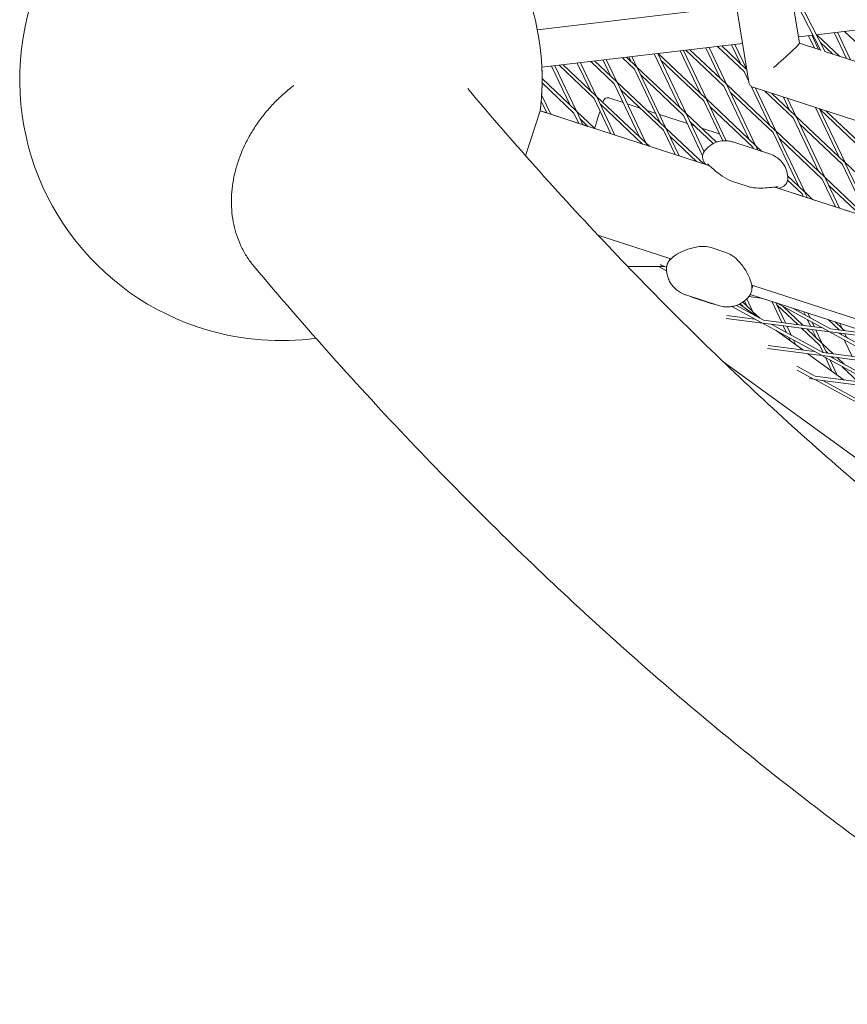
# Model space of a CAD drawing. Units: millimetres. Extents: x -5787 to 9004, y -4504 to 3057.
# Drawn here: x -1265 to -869, y -1271 to -799 of the extents above; entities that cross this region are included whole.
import ezdxf

# ---------------------------------------------------------------- set-up
doc = ezdxf.new("R2010")
doc.units = ezdxf.units.MM
doc.layers.add('DNA_COMBI_01', color=7, linetype='Continuous')

msp = doc.modelspace()

# ---------------------------------------------------------------- linework, layer by layer
at = {"layer": 'DNA_COMBI_01', "linetype": 'Continuous', "lineweight": 0}
for p, q in [((-915.738, -829.443), (-927.336, -757.939)), ((-891.496, -790.941), (-879.24, -814.824)), ((-921.633, -793.102), (-1016.898, -804.39)), ((-891.513, -810.785), (-894.486, -792.454)), ((-892.835, -791.618), (-881.256, -814.182)), ((-837.458, -801.253), (-883.41, -806.698)), ((-869.922, -805.1), (-855.804, -818.44)), ((-884.999, -806.887), (-892.011, -807.718)), ((-884.306, -813.102), (-887.135, -807.14)), ((-882.344, -813.74), (-885.563, -806.953)), ((-885.101, -806.899), (-884.892, -807.097)), ((-883.16, -806.669), (-872.183, -817.042)), ((-868.955, -818.09), (-874.84, -805.683)), ((-866.993, -818.728), (-873.269, -805.497)), ((-918.748, -810.886), (-1014.78, -822.265)), ((-948.606, -814.424), (-939.053, -834.563)), ((-947.034, -814.238), (-936.045, -837.406)), ((-945.818, -814.093), (-927.622, -831.286)), ((-943.877, -813.864), (-926.592, -830.196)), ((-929.396, -827.547), (-936.312, -812.967)), ((-926.387, -830.389), (-934.74, -812.781)), ((-930.639, -812.295), (-917.965, -824.27)), ((-928.698, -812.065), (-916.935, -823.18)), ((-919.739, -820.53), (-924.017, -811.51)), ((-916.73, -823.373), (-922.445, -811.324)), ((-881.31, -814.076), (-891.517, -810.759)), ((-881.619, -810.189), (-875.511, -815.96)), ((-856.858, -822.021), (-879.287, -814.733)), ((-991.356, -819.489), (-980.125, -830.101)), ((-989.415, -819.26), (-979.095, -829.011)), ((-981.899, -826.361), (-985.488, -818.794)), ((-978.891, -829.204), (-983.917, -818.608)), ((-970.468, -823.084), (-976.177, -817.691)), ((-969.438, -821.994), (-974.236, -817.461)), ((-972.242, -819.345), (-973.194, -817.337)), ((-969.234, -822.187), (-971.622, -817.151)), ((-960.997, -815.892), (-960.811, -816.068)), ((-948.71, -841.579), (-960.811, -816.068)), ((-945.702, -844.422), (-959.328, -815.694)), ((-959.057, -815.662), (-936.249, -837.213)), ((-957.802, -818.911), (-937.279, -838.303)), ((-1010.077, -821.708), (-1001.214, -840.394)), ((-1008.505, -821.522), (-998.205, -843.236)), ((-1006.535, -821.288), (-989.783, -837.117)), ((-1004.594, -821.058), (-988.752, -836.027)), ((-997.783, -820.251), (-991.557, -833.377)), ((-996.211, -820.065), (-988.548, -836.22)), ((-958.368, -848.596), (-970.468, -823.084)), ((-945.906, -844.229), (-969.234, -822.187)), ((-955.359, -851.438), (-969.113, -822.442)), ((-916.73, -823.373), (-916.721, -823.381)), ((-1014.649, -827.699), (-998.41, -843.043)), ((-946.936, -845.319), (-967.46, -825.927)), ((-915.856, -828.716), (-917.965, -824.27)), ((-1014.661, -829.751), (-999.44, -844.133)), ((-968.025, -855.612), (-980.125, -830.101)), ((-978.891, -829.204), (-955.564, -851.245)), ((-965.016, -858.455), (-978.77, -829.458)), ((-977.117, -832.944), (-956.594, -852.335)), ((-915.521, -856.798), (-927.622, -831.286)), ((-926.387, -830.389), (-903.06, -852.431)), ((-912.513, -859.64), (-926.267, -830.644)), ((-905.864, -849.781), (-914.606, -831.352)), ((-820.989, -861.96), (-913.682, -831.842)), ((-902.856, -852.624), (-912.537, -832.214)), ((-1014.873, -835.473), (-1010.481, -844.732)), ((-989.783, -837.117), (-981.742, -854.07)), ((-988.548, -836.22), (-965.221, -858.262)), ((-988.427, -836.474), (-979.779, -854.708)), ((-982.727, -836.926), (-975.824, -839.169)), ((-937.279, -838.303), (-928.194, -857.457)), ((-936.045, -837.406), (-912.717, -859.447)), ((-935.924, -837.66), (-926.548, -857.426)), ((-924.614, -834.129), (-904.09, -853.521)), ((-907.996, -833.689), (-894.433, -846.505)), ((-904.668, -834.771), (-893.403, -845.415)), ((-899.148, -836.564), (-896.207, -842.765)), ((-897.186, -837.202), (-893.198, -845.608)), ((-1022.543, -864.566), (-1015.562, -843.081)), ((-934.345, -869.47), (-1015.562, -843.081)), ((-1015.551, -842.988), (-1015.395, -843.135)), ((-1015.092, -838.511), (-1012.444, -844.094)), ((-986.774, -839.96), (-966.652, -858.973)), ((-973.861, -839.807), (-967.753, -841.792)), ((-964.424, -842.873), (-960.473, -844.157)), ((-934.271, -841.146), (-913.748, -860.537)), ((-872.675, -865), (-883.797, -841.552)), ((-869.667, -867.842), (-881.834, -842.19)), ((-881.767, -842.331), (-861.244, -861.723)), ((-1012.444, -844.094), (-1015.396, -843.135)), ((-997.093, -849.082), (-1010.481, -844.732)), ((-999.44, -844.133), (-997.093, -849.082)), ((-998.205, -843.236), (-989.359, -851.595)), ((-998.085, -843.491), (-995.13, -849.72)), ((-996.431, -846.976), (-992.688, -850.513)), ((-958.51, -844.795), (-945.122, -849.145)), ((-937.808, -864.563), (-946.936, -845.319)), ((-931.209, -858.116), (-945.702, -844.422)), ((-937.064, -862.632), (-945.581, -844.676)), ((-894.433, -846.505), (-882.332, -872.016)), ((-893.198, -845.608), (-869.871, -867.649)), ((-893.078, -845.862), (-879.324, -874.859)), ((-878.632, -843.231), (-860.214, -860.633)), ((-992.688, -850.513), (-995.13, -849.719)), ((-951.039, -864.046), (-956.594, -852.335)), ((-955.359, -851.438), (-937.287, -868.514)), ((-949.077, -864.683), (-955.238, -851.693)), ((-932.7, -858.771), (-943.928, -848.162)), ((-943.159, -849.783), (-941.717, -850.251)), ((-938.388, -851.333), (-929.771, -854.133)), ((-891.425, -849.348), (-870.901, -868.739)), ((-953.585, -855.178), (-940.616, -867.432)), ((-891.99, -879.032), (-904.09, -853.521)), ((-902.856, -852.624), (-879.528, -874.666)), ((-888.981, -881.875), (-902.735, -852.878)), ((-901.082, -856.364), (-880.559, -875.756)), ((-965.016, -858.455), (-963.323, -860.054)), ((-964.428, -859.695), (-964.896, -858.709)), ((-923.435, -858.001), (-905.408, -863.858)), ((-913.405, -861.26), (-913.748, -860.537)), ((-912.513, -859.64), (-909.433, -862.55)), ((-911.442, -861.898), (-912.392, -859.895)), ((-858.932, -893.973), (-870.901, -868.739)), ((-869.667, -867.842), (-846.339, -889.884)), ((-856.97, -894.611), (-869.546, -868.097)), ((-897.155, -874.152), (-889.186, -881.682)), ((-880.559, -875.756), (-874.283, -888.985)), ((-879.324, -874.859), (-859.179, -893.893)), ((-879.203, -875.113), (-872.321, -889.623)), ((-923.508, -876.914), (-916.465, -879.202)), ((-828.849, -903.748), (-903.322, -879.55)), ((-889.635, -883.997), (-901.202, -880.239)), ((-897.153, -876.217), (-890.216, -882.772)), ((-877.55, -878.599), (-862.508, -892.812)), ((-889.635, -883.997), (-890.216, -882.772)), ((-888.981, -881.875), (-885.215, -885.433)), ((-887.672, -884.635), (-888.861, -882.129)), ((-874.283, -888.985), (-885.215, -885.433)), ((-862.508, -892.811), (-872.321, -889.623)), ((-952.986, -913.883), (-987.953, -902.522)), ((-926.742, -910.829), (-933.785, -908.541)), ((-973.677, -917.529), (-956.095, -917.529)), ((-958.909, -917.529), (-955.07, -919.625)), ((-956.735, -917.321), (-955.077, -917.86)), ((-955.312, -917.784), (-955.082, -917.909)), ((-838.2, -951.18), (-914.349, -926.437)), ((-930.259, -936.224), (-945.867, -931.152)), ((-933.659, -935.2), (-942.514, -932.323)), ((-908.847, -932.882), (-915.773, -931.985)), ((-914.994, -930.884), (-333.454, -1119.847)), ((-923.791, -936.696), (-909.43, -944.534)), ((-921.654, -936.153), (-908.711, -943.217)), ((-912.148, -941.342), (-920.153, -935.526)), ((-920.147, -935.523), (-912.108, -941.363)), ((-919.923, -935.409), (-918.656, -936.606)), ((-918.586, -934.608), (-913.94, -938.998)), ((-916.744, -936.349), (-917.834, -934.051)), ((-913.735, -939.191), (-916.671, -933.002)), ((-899.964, -944.35), (-904.776, -934.205)), ((-898.195, -944.579), (-902.813, -934.842)), ((-877.323, -948.691), (-902.526, -934.936)), ((-902.304, -935.915), (-892.331, -945.338)), ((-899.284, -936.705), (-889.801, -945.666)), ((-926.276, -940.943), (-912.816, -942.686)), ((-913.735, -939.191), (-910.519, -942.231)), ((-913.019, -940.701), (-913.615, -939.446)), ((-876.604, -947.374), (-894.788, -937.45)), ((-889.424, -939.193), (-888.666, -940.791)), ((-887.462, -939.831), (-886.426, -942.014)), ((-926.543, -942.421), (-909.183, -944.669)), ((-909.183, -944.669), (-881.012, -960.044)), ((-908.904, -944.705), (-877.076, -948.826)), ((-908.711, -943.217), (-880.709, -946.843)), ((-905.078, -945.2), (-880.293, -958.727)), ((-897.633, -949.264), (-899.199, -945.961)), ((-895.393, -950.486), (-897.43, -946.19)), ((-887.573, -943.097), (-886.129, -946.141)), ((-885.333, -944.319), (-884.36, -946.37)), ((-877.731, -942.992), (-872.536, -947.901)), ((-874.402, -944.074), (-871.094, -947.2)), ((-873.898, -944.551), (-874.073, -944.181)), ((-870.889, -947.393), (-872.111, -944.819)), ((-889.937, -957.479), (-902.694, -948.21)), ((-902.658, -948.23), (-889.927, -957.48)), ((-890.477, -947.091), (-881.781, -955.307)), ((-887.946, -947.418), (-880.751, -954.216)), ((-885.364, -947.753), (-883.555, -951.567)), ((-883.596, -947.982), (-880.546, -954.41)), ((-848.905, -964.201), (-877.076, -948.826)), ((-876.797, -948.862), (-848.323, -952.548)), ((-876.604, -947.374), (-856.061, -950.034)), ((-848.186, -962.884), (-872.971, -949.357)), ((-871.145, -950.353), (-871.53, -949.544)), ((-870.889, -947.393), (-870.005, -948.228)), ((-870.525, -948.161), (-870.769, -947.648)), ((-868.905, -951.576), (-869.761, -949.773)), ((-869.115, -951.133), (-868.293, -951.91)), ((-906.461, -955.339), (-884.398, -958.196)), ((-895.738, -953.258), (-896.539, -951.569)), ((-893.205, -955.098), (-894.299, -952.792)), ((-881.781, -955.307), (-880.15, -958.746)), ((-880.546, -954.41), (-875.292, -959.375)), ((-880.426, -954.664), (-878.381, -958.975)), ((-866.315, -960.537), (-870.052, -952.659)), ((-906.728, -956.817), (-880.765, -960.179)), ((-870.122, -971.875), (-887.403, -959.319)), ((-887.394, -959.32), (-870.115, -971.875)), ((-880.765, -960.179), (-852.594, -975.554)), ((-880.486, -960.215), (-848.658, -964.335)), ((-880.293, -958.727), (-852.291, -962.352)), ((-878.773, -958.149), (-877.823, -959.047)), ((-876.66, -960.71), (-851.875, -974.237)), ((-875.968, -960.8), (-875.246, -961.482)), ((-775.837, -1073.625), (-928.104, -962.999)), ((-883.982, -970.08), (-892.781, -965.278)), ((-879.018, -961.132), (-875.924, -967.654)), ((-876.778, -962.355), (-873.391, -969.495)), ((-873.437, -961.127), (-870.075, -964.304)), ((-870.964, -965.528), (-863.314, -972.756)), ((-884.701, -971.397), (-892.578, -967.098)), ((-883.982, -970.08), (-855.98, -973.705)), ((-886.913, -971.213), (-884.454, -971.532)), ((-856.283, -986.907), (-884.454, -971.532)), ((-884.175, -971.568), (-852.347, -975.688)), ((-855.564, -985.59), (-880.349, -972.063))]:
    msp.add_line(p, q, dxfattribs=at)
for centre, radius, start, end in [((-1139.649, -827.997), 125, 101.06928, 178.26557), ((-1139.649, -827.997), 125, 353.06928, 24.92692), ((-1139.649, -827.997), 125, 178.26557, 253.73409), ((-1139.649, -827.997), 125, 0.13674, 2.62828), ((-1139.649, -827.997), 125, 356.57105, 359.19597), ((-983.346, -838.828), 2, 71.99982, 161.99982), ((-1139.649, -827.997), 125, 353.11214, 355.1749), ((-1139.649, -827.997), 125, 253.73409, 277.70747)]:
    msp.add_arc(centre, radius, start, end, dxfattribs=at)
at = {"layer": 'DNA_COMBI_01', "linetype": 'Continuous', "lineweight": 0, "extrusion": (0, 0, -1)}
for centre, major_axis, ratio, start_param, end_param in [((-903.48, -821.015), (11.957, 10.251), 0.0479752, 0.0292681, 1.6492517), ((-939.927, -892.891), (11.743, 36.14), 0.0000003, 0.1541391, 0.2005257)]:
    msp.add_ellipse(centre, major_axis=major_axis, ratio=ratio, start_param=start_param, end_param=end_param, dxfattribs=at)
at = {"layer": 'DNA_COMBI_01', "linetype": 'Continuous', "lineweight": 0}
for centre, major_axis, ratio, start_param, end_param in [((-996.99, -874.35), (11.743, 36.14), 0.0000003, 0.0005096, 0.2195376), ((-996.99, -874.35), (11.743, 36.14), 0.0000003, 0.3695555, 0.4065422), ((-996.99, -874.35), (-11.743, -36.14), 0.0000003, -2.6079177, -2.2580179), ((-953.964, -904.079), (2.122, 13.398), 0.5575407, -3.4183573, -3.229663)]:
    msp.add_ellipse(centre, major_axis=major_axis, ratio=ratio, start_param=start_param, end_param=end_param, dxfattribs=at)
for points, knots in [([(-1133.489, -831.013), (-1134.213, -831.562), (-1134.925, -832.12), (-1137.324, -834.067), (-1138.934, -835.489), (-1141.903, -838.313), (-1143.399, -839.846), (-1146.309, -843.091), (-1147.723, -844.803), (-1150.385, -848.324), (-1151.634, -850.135), (-1153.914, -853.755), (-1154.945, -855.566), (-1156.765, -859.076), (-1157.638, -860.938), (-1159.229, -864.782), (-1159.946, -866.765), (-1161.177, -870.751), (-1161.69, -872.756), (-1162.499, -876.683), (-1162.795, -878.606), (-1163.189, -882.268), (-1163.305, -884.175), (-1163.334, -888.034), (-1163.246, -889.986), (-1162.858, -893.83), (-1162.558, -895.724), (-1161.772, -899.36), (-1161.287, -901.103), (-1160.195, -904.358), (-1159.537, -906.021), (-1158, -909.307), (-1157.12, -910.93), (-1155.172, -914.048), (-1154.104, -915.542), (-1152.795, -917.158), (-1152.615, -917.376), (-1152.434, -917.591)], [262.1632784, 262.1632784, 262.1632784, 262.1632784, 264.6817363, 264.6817363, 270.8372578, 270.8372578, 276.9929475, 276.9929475, 283.1486371, 283.1486371, 289.3043268, 289.3043268, 295.4600164, 295.4600164, 301.615704, 301.615704, 307.7713916, 307.7713916, 313.9270792, 313.9270792, 320.0827667, 320.0827667, 326.2382835, 326.2382835, 332.3938003, 332.3938003, 338.5493171, 338.5493171, 344.7048338, 344.7048338, 350.8601469, 350.8601469, 357.0154599, 357.0154599, 363.170773, 363.170773, 364.1414289, 364.1414289, 364.1414289, 364.1414289]), ([(-1050.24, -832.469), (-1027.591, -859.36), (-1004.461, -885.213), (-957.279, -934.815), (-933.226, -958.565), (-884.236, -1003.939), (-859.299, -1025.564), (-808.575, -1066.674), (-782.789, -1086.159), (-730.4, -1122.977), (-703.798, -1140.311), (-676.803, -1156.563)], [4.40691244, 4.40691244, 4.40691244, 4.40691244, 4.44462215, 4.44462215, 4.4823322, 4.4823322, 4.52004225, 4.52004225, 4.55775231, 4.55775231, 4.59546236, 4.59546236, 4.59546236, 4.59546236]), ([(-913.682, -831.842), (-913.853, -831.786), (-914.039, -831.709), (-914.419, -831.496), (-914.612, -831.36), (-914.971, -831.032), (-915.135, -830.841), (-915.404, -830.437), (-915.509, -830.225), (-915.661, -829.817), (-915.709, -829.621), (-915.738, -829.443)], [-0.107723481, -0.107723481, -0.107723481, -0.107723481, -0.096016256, -0.096016256, -0.084309032, -0.084309032, -0.072601808, -0.072601808, -0.060894584, -0.060894584, -0.049187359, -0.049187359, -0.049187359, -0.049187359]), ([(-923.435, -858.001), (-923.925, -857.841), (-924.507, -857.684), (-925.932, -857.452), (-926.781, -857.376), (-928.774, -857.479), (-929.926, -857.667), (-932.314, -858.502), (-933.538, -859.16), (-935.594, -860.779), (-936.431, -861.711), (-937.083, -862.659), (-937.108, -862.697), (-937.134, -862.734)], [48.83630068, 48.83630068, 48.83630068, 48.83630068, 48.94488305, 48.94488305, 49.05346541, 49.05346541, 49.16204778, 49.16204778, 49.27063015, 49.27063015, 49.37488146, 49.37488146, 49.37921252, 49.37921252, 49.37921252, 49.37921252]), ([(-936.675, -868.392), (-936.795, -868.196), (-936.907, -868.004), (-937.118, -867.62), (-937.216, -867.429), (-937.407, -867.016), (-937.499, -866.798), (-937.68, -866.245), (-937.782, -865.922), (-937.847, -865.029), (-937.855, -864.585), (-937.597, -863.606), (-937.427, -863.171), (-937.134, -862.734)], [0, 0, 0, 0, 1.2414518, 1.2414518, 2.4829036, 2.4829036, 3.7243554, 3.7243554, 4.9658072, 4.9658072, 5.7370654, 5.7370654, 6.207259, 6.207259, 6.207259, 6.207259]), ([(-897.107, -875.74), (-897.065, -874.606), (-897.188, -873.315), (-897.895, -870.8), (-898.464, -869.593), (-899.859, -867.522), (-900.679, -866.673), (-902.238, -865.384), (-902.977, -864.933), (-904.283, -864.262), (-904.855, -864.041), (-905.371, -863.87), (-905.389, -863.864), (-905.408, -863.858)], [19.54654547, 19.54654547, 19.54654547, 19.54654547, 19.65560663, 19.65560663, 19.76063077, 19.76063077, 19.86969194, 19.86969194, 19.9787531, 19.9787531, 20.08781427, 20.08781427, 20.0918513, 20.0918513, 20.0918513, 20.0918513]), ([(-936.465, -868.781), (-936.478, -868.753), (-936.491, -868.727), (-936.564, -868.581), (-936.621, -868.479), (-936.675, -868.392)], [6.1532599, 6.1532599, 6.1532599, 6.1532599, 6.5078983, 6.5078983, 8.1348729, 8.1348729, 8.1348729, 8.1348729]), ([(-935.55, -868.43), (-935.549, -868.43), (-935.547, -868.432), (-935.52, -868.452), (-935.423, -868.525), (-935.064, -868.825), (-934.73, -869.122), (-933.764, -869.996), (-933.061, -870.645), (-931.402, -872.101), (-930.447, -872.912), (-928.147, -874.612), (-926.82, -875.514), (-924.597, -876.521), (-924.07, -876.731), (-923.508, -876.914)], [10.4993569, 10.4993569, 10.4993569, 10.4993569, 10.7702791, 10.7702791, 12.6333108, 12.6333108, 15.8180372, 15.8180372, 20.2129732, 20.2129732, 24.6079092, 24.6079092, 29.0028451, 29.0028451, 30.2610723, 30.2610723, 30.2610723, 30.2610723]), ([(-900.804, -880.047), (-900.592, -879.96), (-900.389, -879.871), (-899.993, -879.684), (-899.799, -879.586), (-899.401, -879.363), (-899.197, -879.24), (-898.724, -878.898), (-898.451, -878.695), (-897.874, -878.009), (-897.607, -877.653), (-897.244, -876.712), (-897.127, -876.262), (-897.107, -875.74)], [-30.2387594, -30.2387594, -30.2387594, -30.2387594, -28.9987615, -28.9987615, -27.7587636, -27.7587636, -26.5187657, -26.5187657, -25.2787678, -25.2787678, -24.5085489, -24.5085489, -24.0387699, -24.0387699, -24.0387699, -24.0387699]), ([(-901.737, -879.417), (-901.737, -879.417), (-901.74, -879.417), (-901.773, -879.417), (-901.894, -879.42), (-902.357, -879.451), (-902.802, -879.494), (-904.105, -879.635), (-905.058, -879.747), (-907.252, -879.949), (-908.502, -880.043), (-911.361, -880.067), (-912.964, -880.017), (-915.355, -879.524), (-915.904, -879.385), (-916.465, -879.202)], [-19.7520813, -19.7520813, -19.7520813, -19.7520813, -19.4856645, -19.4856645, -17.6264483, -17.6264483, -14.4311342, -14.4311342, -10.039879, -10.039879, -5.6486239, -5.6486239, -1.2573687, -1.2573687, 0, 0, 0, 0]), ([(-901.202, -880.239), (-901.175, -880.224), (-901.149, -880.21), (-901.005, -880.135), (-900.899, -880.086), (-900.804, -880.047)], [-1.9803051, -1.9803051, -1.9803051, -1.9803051, -1.6273169, -1.6273169, 0, 0, 0, 0]), ([(-955.095, -918.127), (-955.069, -917.468), (-954.916, -916.881), (-954.442, -915.689), (-954.088, -915.16), (-952.93, -913.712), (-952.026, -912.987), (-949.879, -911.533), (-948.621, -910.841), (-945.748, -909.563), (-944.157, -908.984), (-941.461, -908.338), (-940.506, -908.159), (-938.675, -907.973), (-937.832, -907.936), (-935.952, -908.033), (-934.892, -908.181), (-933.785, -908.541)], [4.586952, 4.586952, 4.586952, 4.586952, 6.1755907, 6.1755907, 8.427682, 8.427682, 13.2648103, 13.2648103, 18.3996344, 18.3996344, 23.5344585, 23.5344585, 26.1018705, 26.1018705, 28.1071691, 28.1071691, 30.2610723, 30.2610723, 30.2610723, 30.2610723]), ([(-915.137, -931.111), (-914.771, -930.562), (-914.551, -929.999), (-914.232, -928.759), (-914.207, -928.121), (-914.294, -926.263), (-914.599, -925.15), (-915.471, -922.734), (-916.088, -921.418), (-917.662, -918.692), (-918.607, -917.29), (-920.405, -915.185), (-921.073, -914.479), (-922.443, -913.252), (-923.102, -912.725), (-924.692, -911.692), (-925.634, -911.189), (-926.742, -910.829)], [-25.6645308, -25.6645308, -25.6645308, -25.6645308, -24.0747349, -24.0747349, -21.8121495, -21.8121495, -16.9979659, -16.9979659, -11.8650597, -11.8650597, -6.7321536, -6.7321536, -4.1657005, -4.1657005, -2.15416, -2.15416, 0, 0, 0, 0]), ([(-1152.434, -917.591), (-1128.077, -946.533), (-1103.137, -974.434), (-1052.119, -1028.102), (-1026.042, -1053.869), (-972.785, -1103.221), (-945.604, -1126.805), (-890.179, -1171.741), (-861.934, -1193.093), (-804.423, -1233.519), (-775.157, -1252.593), (-745.405, -1270.506)], [4.40667086, 4.40667086, 4.40667086, 4.40667086, 4.44442916, 4.44442916, 4.48218746, 4.48218746, 4.51994576, 4.51994576, 4.55770406, 4.55770406, 4.59546236, 4.59546236, 4.59546236, 4.59546236]), ([(-951.104, -928.001), (-951.548, -927.576), (-951.997, -927.086), (-952.855, -925.972), (-953.263, -925.348), (-953.977, -923.994), (-954.282, -923.265), (-954.75, -921.772), (-954.913, -921.01), (-955.099, -919.526), (-955.123, -918.806), (-955.095, -918.127)], [46.2347417, 46.2347417, 46.2347417, 46.2347417, 46.6983811, 46.6983811, 47.1620205, 47.1620205, 47.6256599, 47.6256599, 48.0892993, 48.0892993, 48.5529387, 48.5529387, 48.5529387, 48.5529387]), ([(-945.867, -931.152), (-946.318, -931.006), (-946.751, -930.838), (-947.578, -930.471), (-947.971, -930.271), (-948.712, -929.851), (-949.061, -929.63), (-949.715, -929.177), (-950.02, -928.945), (-950.591, -928.475), (-950.856, -928.238), (-951.104, -928.001)], [167.4975094, 167.4975094, 167.4975094, 167.4975094, 167.9548923, 167.9548923, 168.4122752, 168.4122752, 168.8696581, 168.8696581, 169.3270411, 169.3270411, 169.784424, 169.784424, 169.784424, 169.784424]), ([(-942.514, -932.323), (-942.748, -932.247), (-942.989, -932.163), (-943.482, -931.976), (-943.733, -931.875), (-943.991, -931.762)], [5.08218098, 5.08218098, 5.08218098, 5.08218098, 5.31541696, 5.31541696, 5.54216544, 5.54216544, 5.54216544, 5.54216544]), ([(-915.137, -931.111), (-915.515, -931.679), (-915.962, -932.252), (-916.993, -933.35), (-917.577, -933.873), (-918.839, -934.806), (-919.516, -935.214), (-920.887, -935.885), (-921.581, -936.148), (-922.921, -936.54), (-923.565, -936.671), (-924.17, -936.753)], [20.3745366, 20.3745366, 20.3745366, 20.3745366, 20.8376807, 20.8376807, 21.3008247, 21.3008247, 21.7639687, 21.7639687, 22.2271128, 22.2271128, 22.6902568, 22.6902568, 22.6902568, 22.6902568]), ([(-932.134, -935.614), (-932.41, -935.554), (-932.672, -935.489), (-933.181, -935.35), (-933.426, -935.276), (-933.659, -935.2)], [11.86298074, 11.86298074, 11.86298074, 11.86298074, 12.08948965, 12.08948965, 12.32273506, 12.32273506, 12.32273506, 12.32273506]), ([(-930.259, -936.224), (-929.808, -936.37), (-929.358, -936.49), (-928.473, -936.679), (-928.039, -936.748), (-927.192, -936.844), (-926.78, -936.87), (-925.984, -936.888), (-925.601, -936.879), (-924.863, -936.835), (-924.509, -936.799), (-924.17, -936.753)], [78.4638705, 78.4638705, 78.4638705, 78.4638705, 78.9209204, 78.9209204, 79.3779704, 79.3779704, 79.8350203, 79.8350203, 80.2920703, 80.2920703, 80.7491202, 80.7491202, 80.7491202, 80.7491202])]:
    msp.add_open_spline(points, degree=3, knots=knots, dxfattribs=at)
for points in [[(-953.551, -913.7), (-953.693, -914.119), (-953.812, -914.535), (-953.91, -914.946)], [(-913.783, -926.621), (-913.915, -927.044), (-914.064, -927.451), (-914.226, -927.841)]]:
    msp.add_open_spline(points, degree=3, dxfattribs=at)

doc.saveas('drawing.dxf')
